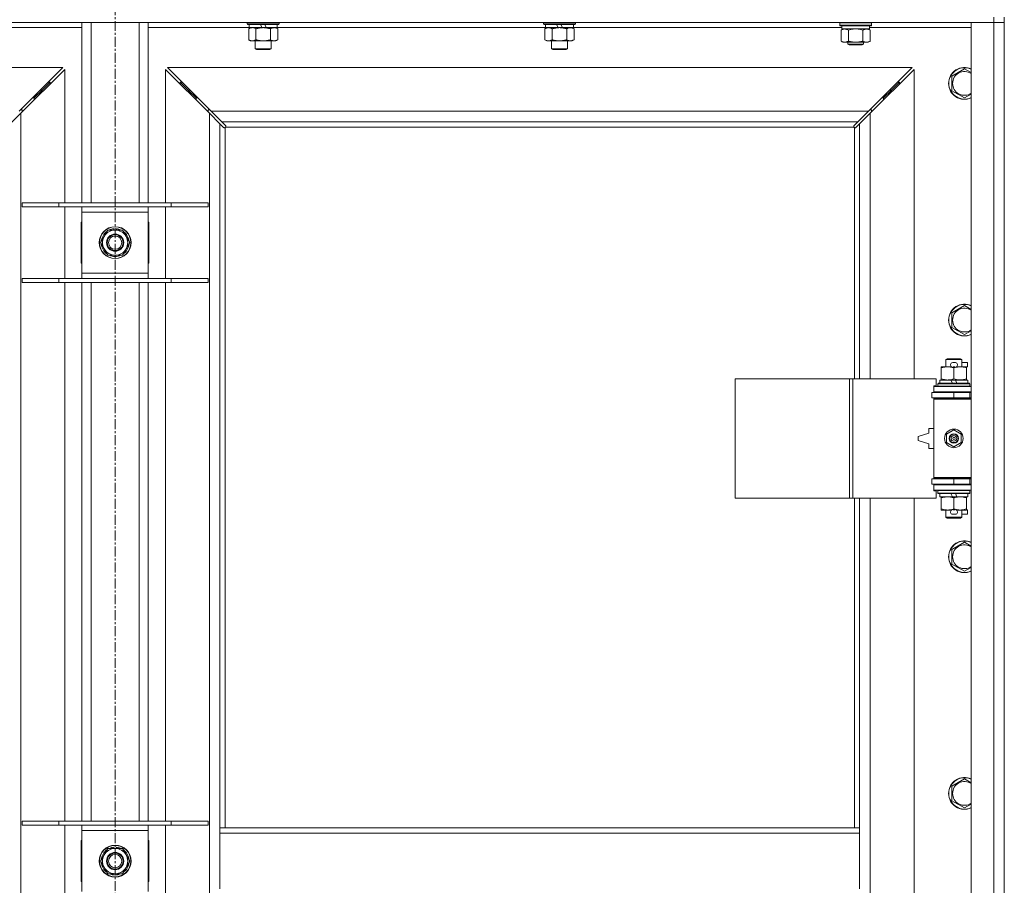
# Model space of a CAD drawing. Units: millimetres. Extents: x 0 to 24488, y -6 to 16800.
# Drawn here: x 5227 to 5969, y 13731 to 14383 of the extents above; entities that cross this region are included whole.
import ezdxf

# ---------------------------------------------------------------- set-up
doc = ezdxf.new("R2010")
doc.units = ezdxf.units.MM
doc.linetypes.add('K5LT_AXLED', pattern=[12, 7.5, -1.5, 1.5, -1.5])
doc.linetypes.add('K5LT_THIN', pattern=[0])
for name, color, linetype, true_color in [('OSI', 2, 'Continuous', 0xffff00), ('R', 1, 'Continuous', 0xff0000), ('WELDING', 7, 'Continuous', 0xffffff)]:
    doc.layers.add(name, color=color, linetype=linetype, true_color=true_color)

msp = doc.modelspace()

# ---------------------------------------------------------------- linework, layer by layer
at = {"layer": 'OSI', "color": 30, "linetype": 'K5LT_AXLED', "lineweight": 18, "true_color": 0xff8000}
msp.add_line((5298.83, 14982.48), (5298.83, 10489.48), dxfattribs=at)
at = {"layer": 'R', "color": 7, "linetype": 'K5LT_THIN', "lineweight": 18}
for p, q in [((5960.83, 14381.48), (4636.83, 14381.48)), ((5273.83, 14245.48), (5273.83, 14381.48)), ((5280.83, 14245.48), (5280.83, 14381.48)), ((5316.83, 14245.48), (5316.83, 14381.48)), ((5323.83, 14245.48), (5323.83, 14381.48)), ((5398.43, 14381.48), (5398.43, 14380.28)), ((5422.43, 14380.28), (5398.43, 14380.28)), ((5398.43, 14380.28), (5398.6, 14379.98)), ((5422.25, 14379.98), (5398.6, 14379.98)), ((5399.93, 14379.98), (5399.93, 14377.48)), ((5409.41, 14377.48), (5408.25, 14379.98)), ((5412.72, 14377.48), (5411.56, 14379.98)), ((5420.93, 14379.98), (5420.93, 14377.48)), ((5422.43, 14380.28), (5422.25, 14379.98)), ((5422.43, 14381.48), (5422.43, 14380.28)), ((5621.63, 14381.48), (5621.63, 14380.28)), ((5645.63, 14380.28), (5621.63, 14380.28)), ((5621.63, 14380.28), (5621.8, 14379.98)), ((5645.45, 14379.98), (5621.8, 14379.98)), ((5623.13, 14379.98), (5623.13, 14377.48)), ((5632.61, 14377.48), (5631.45, 14379.98)), ((5635.92, 14377.48), (5634.76, 14379.98)), ((5644.13, 14379.98), (5644.13, 14377.48)), ((5645.63, 14380.28), (5645.45, 14379.98)), ((5645.63, 14381.48), (5645.63, 14380.28)), ((5844.83, 14381.18), (5845, 14381.48)), ((5844.83, 14379.28), (5844.83, 14381.18)), ((5844.83, 14381.18), (5856.83, 14381.18)), ((5844.83, 14379.28), (5845, 14378.98)), ((5844.83, 14379.28), (5856.83, 14379.28)), ((5845, 14378.98), (5856.83, 14378.98)), ((5846.33, 14376.48), (5846.33, 14378.98)), ((5856.83, 14381.18), (5868.83, 14381.18)), ((5856.83, 14379.28), (5868.83, 14379.28)), ((5856.83, 14378.98), (5868.65, 14378.98)), ((5867.33, 14376.48), (5867.33, 14378.98)), ((5868.83, 14381.18), (5868.65, 14381.48)), ((5868.83, 14379.28), (5868.65, 14378.98)), ((5868.83, 14379.28), (5868.83, 14381.18)), ((5943.83, 14381.48), (5960.83, 14381.48)), ((5943.83, 13117.48), (5943.83, 14381.48)), ((5960.83, 14385.48), (5960.83, 14381.48)), ((5968.83, 14381.48), (5960.83, 14381.48)), ((5960.83, 13117.48), (5960.83, 14381.48)), ((5960.83, 14381.48), (5968.83, 14381.48)), ((5968.83, 14385.48), (5968.83, 14381.48)), ((5968.83, 14381.48), (5968.83, 13117.48)), ((5273.83, 14377.48), (5197.73, 14377.48)), ((5399.93, 14377.48), (5323.83, 14377.48)), ((5399.46, 14376.64), (5400.93, 14377.48)), ((5399.46, 14376.64), (5399.46, 14368.33)), ((5409.41, 14377.48), (5399.93, 14377.48)), ((5404.94, 14376.64), (5404.94, 14368.33)), ((5409.41, 14377.48), (5410.43, 14377.48)), ((5410.43, 14377.48), (5412.72, 14377.48)), ((5420.93, 14377.48), (5412.72, 14377.48)), ((5415.91, 14376.64), (5415.91, 14368.33)), ((5421.4, 14376.64), (5419.93, 14377.48)), ((5623.13, 14377.48), (5420.93, 14377.48)), ((5421.4, 14376.64), (5421.4, 14368.33)), ((5622.66, 14376.64), (5624.13, 14377.48)), ((5622.66, 14376.64), (5622.66, 14368.33)), ((5632.61, 14377.48), (5623.13, 14377.48)), ((5628.14, 14376.64), (5628.14, 14368.33)), ((5632.61, 14377.48), (5633.63, 14377.48)), ((5633.63, 14377.48), (5635.92, 14377.48)), ((5644.13, 14377.48), (5635.92, 14377.48)), ((5639.11, 14376.64), (5639.11, 14368.33)), ((5644.6, 14376.64), (5643.13, 14377.48)), ((5846.33, 14377.48), (5644.13, 14377.48)), ((5644.6, 14376.64), (5644.6, 14368.33)), ((5845.86, 14375.64), (5847.33, 14376.48)), ((5845.86, 14367.33), (5845.86, 14375.64)), ((5846.33, 14376.48), (5867.33, 14376.48)), ((5851.34, 14367.33), (5851.34, 14375.64)), ((5862.31, 14367.33), (5862.31, 14375.64)), ((5867.8, 14375.64), (5866.33, 14376.48)), ((5943.83, 14377.48), (5867.33, 14377.48)), ((5867.8, 14367.33), (5867.8, 14375.64)), ((5399.46, 14368.33), (5400.93, 14367.48)), ((5410.43, 14367.48), (5400.93, 14367.48)), ((5404.43, 14367.48), (5404.43, 14361.56)), ((5419.93, 14367.48), (5410.43, 14367.48)), ((5416.43, 14367.48), (5416.43, 14361.56)), ((5421.4, 14368.33), (5419.93, 14367.48)), ((5622.66, 14368.33), (5624.13, 14367.48)), ((5633.63, 14367.48), (5624.13, 14367.48)), ((5627.63, 14367.48), (5627.63, 14361.56)), ((5643.13, 14367.48), (5633.63, 14367.48)), ((5639.63, 14367.48), (5639.63, 14361.56)), ((5644.6, 14368.33), (5643.13, 14367.48)), ((5845.86, 14367.33), (5847.33, 14366.48)), ((5848.6, 14366.48), (5847.33, 14366.48)), ((5856.83, 14366.48), (5848.6, 14366.48)), ((5850.83, 14366.48), (5850.83, 14365.06)), ((5862.83, 14365.06), (5850.83, 14365.06)), ((5850.83, 14365.06), (5851.83, 14364.48)), ((5861.83, 14364.48), (5851.83, 14364.48)), ((5865.05, 14366.48), (5856.83, 14366.48)), ((5862.83, 14365.06), (5861.83, 14364.48)), ((5862.83, 14366.48), (5862.83, 14365.06)), ((5866.33, 14366.48), (5865.05, 14366.48)), ((5867.8, 14367.33), (5866.33, 14366.48)), ((5416.43, 14361.56), (5404.43, 14361.56)), ((5404.43, 14361.56), (5405.43, 14360.98)), ((5415.43, 14360.98), (5405.43, 14360.98)), ((5416.43, 14361.56), (5415.43, 14360.98)), ((5639.63, 14361.56), (5627.63, 14361.56)), ((5627.63, 14361.56), (5628.63, 14360.98)), ((5638.63, 14360.98), (5628.63, 14360.98)), ((5639.63, 14361.56), (5638.63, 14360.98)), ((5259.41, 14347.48), (4698.24, 14347.48)), ((5226.41, 14314.48), (5259.41, 14347.48)), ((5260.83, 14346.07), (5227.83, 14313.07)), ((5260.83, 14245.48), (5260.83, 14346.07)), ((5369.83, 14313.07), (5336.83, 14346.07)), ((5336.83, 14346.07), (5336.83, 14245.48)), ((5899.41, 14347.48), (5338.24, 14347.48)), ((5338.24, 14347.48), (5371.24, 14314.48)), ((5866.41, 14314.48), (5899.41, 14347.48)), ((5900.83, 14346.07), (5867.83, 14313.07)), ((5900.83, 14112.98), (5900.83, 14346.07)), ((5929.33, 14340.97), (5938.83, 14346.45)), ((5243.83, 14330.48), (5249.83, 14336.48)), ((5243.83, 14330.48), (5249.83, 14336.48)), ((5249.83, 14336.48), (5248.41, 14336.48)), ((5249.83, 14335.07), (5249.83, 14336.48)), ((5353.83, 14330.48), (5347.83, 14336.48)), ((5353.83, 14330.48), (5347.83, 14336.48)), ((5347.83, 14335.07), (5347.83, 14336.48)), ((5347.83, 14336.48), (5349.24, 14336.48)), ((5883.83, 14330.48), (5889.83, 14336.48)), ((5883.83, 14330.48), (5889.83, 14336.48)), ((5888.41, 14336.48), (5889.83, 14336.48)), ((5889.83, 14336.48), (5889.83, 14335.07)), ((5929.33, 14335.48), (5929.33, 14340.97)), ((5929.33, 14330), (5929.33, 14335.48)), ((5237.83, 14324.48), (5243.83, 14330.48)), ((5237.83, 14324.48), (5243.83, 14330.48)), ((5243.83, 14330.48), (5242.41, 14330.48)), ((5243.83, 14329.07), (5243.83, 14330.48)), ((5359.83, 14324.48), (5353.83, 14330.48)), ((5359.83, 14324.48), (5353.83, 14330.48)), ((5353.83, 14329.07), (5353.83, 14330.48)), ((5353.83, 14330.48), (5355.24, 14330.48)), ((5877.83, 14324.48), (5883.83, 14330.48)), ((5877.83, 14324.48), (5883.83, 14330.48)), ((5882.41, 14330.48), (5883.83, 14330.48)), ((5883.83, 14330.48), (5883.83, 14329.07)), ((5938.83, 14324.51), (5929.33, 14330)), ((5237.83, 14324.48), (5236.41, 14324.48)), ((5237.83, 14323.07), (5237.83, 14324.48)), ((5359.83, 14323.07), (5359.83, 14324.48)), ((5359.83, 14324.48), (5361.24, 14324.48)), ((5876.41, 14324.48), (5877.83, 14324.48)), ((5877.83, 14324.48), (5877.83, 14323.07)), ((5227.83, 14313.07), (5219.83, 14305.07)), ((5228.83, 14315.48), (5227.41, 14315.48)), ((5227.83, 14313.07), (5227.83, 13185.9)), ((5228.83, 14314.07), (5228.83, 14315.48)), ((5370.24, 14315.48), (5368.83, 14315.48)), ((5368.83, 14315.48), (5368.83, 14314.07)), ((5369.83, 13185.9), (5369.83, 14313.07)), ((5377.83, 14305.07), (5369.83, 14313.07)), ((5371.24, 14314.48), (5866.41, 14314.48)), ((5371.24, 14314.48), (5379.24, 14306.48)), ((5858.41, 14306.48), (5866.41, 14314.48)), ((5867.83, 14313.07), (5859.83, 14305.07)), ((5868.83, 14315.48), (5867.41, 14315.48)), ((5867.83, 14313.07), (5867.83, 14112.98)), ((5868.83, 14314.07), (5868.83, 14315.48)), ((5380.58, 14302.32), (5377.83, 14305.07)), ((5377.83, 14305.07), (5377.83, 13774.48)), ((5858.41, 14306.48), (5379.24, 14306.48)), ((5379.24, 14306.48), (5381.99, 14303.73)), ((5855.66, 14303.73), (5858.41, 14306.48)), ((5859.83, 14305.07), (5857.07, 14302.32)), ((5859.83, 14112.98), (5859.83, 14305.07)), ((5381.01, 14302.08), (5381.24, 14302.08)), ((5381.12, 14302.07), (5381.12, 14302.07)), ((5381.83, 14302.23), (5381.83, 13774.48)), ((5855.57, 14302.48), (5382.08, 14302.48)), ((5382.23, 14303.3), (5382.23, 14303.07)), ((5855.42, 14303.19), (5855.42, 14303.19)), ((5855.43, 14303.3), (5855.43, 14303.07)), ((5855.83, 14112.98), (5855.83, 14302.23)), ((5856.64, 14302.08), (5856.41, 14302.08)), ((5228.83, 14245.48), (5256.52, 14245.48)), ((5228.83, 14242.48), (5228.83, 14245.48)), ((5256.52, 14245.48), (5341.14, 14245.48)), ((5256.52, 14242.48), (5256.52, 14245.48)), ((5341.14, 14245.48), (5368.83, 14245.48)), ((5341.14, 14242.48), (5341.14, 14245.48)), ((5368.83, 14242.48), (5368.83, 14245.48)), ((5228.83, 14242.48), (5256.52, 14242.48)), ((5256.52, 14242.48), (5341.14, 14242.48)), ((5260.83, 14188.48), (5260.83, 14242.48)), ((5273.83, 14238.48), (5273.83, 14242.48)), ((5273.83, 14192.48), (5273.83, 14238.48)), ((5323.83, 14238.48), (5273.83, 14238.48)), ((5323.83, 14242.48), (5323.83, 14238.48)), ((5323.83, 14238.48), (5323.83, 14192.48)), ((5336.83, 14242.48), (5336.83, 14188.48)), ((5341.14, 14242.48), (5368.83, 14242.48)), ((5273.33, 14230.98), (5273.33, 14199.98)), ((5273.83, 14230.98), (5273.33, 14230.98)), ((5324.33, 14230.98), (5323.83, 14230.98)), ((5324.33, 14199.98), (5324.33, 14230.98)), ((5290.6, 14220.23), (5293.34, 14224.98)), ((5293.34, 14224.98), (5304.31, 14224.98)), ((5297.81, 14225.94), (5297.81, 14224.98)), ((5299.96, 14224.98), (5299.96, 14225.92)), ((5301.12, 14224.98), (5301.12, 14225.73)), ((5304.31, 14224.98), (5309.8, 14215.48)), ((5287.86, 14215.48), (5290.6, 14220.23)), ((5293.34, 14205.98), (5287.86, 14215.48)), ((5309.8, 14215.48), (5307.05, 14210.73)), ((5307.05, 14210.73), (5304.31, 14205.98)), ((5304.31, 14205.98), (5293.34, 14205.98)), ((5273.33, 14199.98), (5273.83, 14199.98)), ((5323.83, 14199.98), (5324.33, 14199.98)), ((5228.83, 14188.48), (5256.52, 14188.48)), ((5228.83, 14185.48), (5228.83, 14188.48)), ((5228.83, 14185.48), (5256.52, 14185.48)), ((5256.52, 14188.48), (5341.14, 14188.48)), ((5256.52, 14185.48), (5256.52, 14188.48)), ((5256.52, 14185.48), (5341.14, 14185.48)), ((5260.83, 13779.48), (5260.83, 14185.48)), ((5273.83, 14188.48), (5273.83, 14192.48)), ((5273.83, 14192.48), (5323.83, 14192.48)), ((5273.83, 13779.48), (5273.83, 14185.48)), ((5280.83, 13779.48), (5280.83, 14185.48)), ((5316.83, 13779.48), (5316.83, 14185.48)), ((5323.83, 14192.48), (5323.83, 14188.48)), ((5323.83, 13779.48), (5323.83, 14185.48)), ((5336.83, 14185.48), (5336.83, 13779.48)), ((5341.14, 14188.48), (5368.83, 14188.48)), ((5341.14, 14185.48), (5341.14, 14188.48)), ((5341.14, 14185.48), (5368.83, 14185.48)), ((5368.83, 14185.48), (5368.83, 14188.48)), ((5929.33, 14162.64), (5938.83, 14168.12)), ((5929.33, 14157.15), (5929.33, 14162.64)), ((5929.33, 14151.67), (5929.33, 14157.15)), ((5938.83, 14146.18), (5929.33, 14151.67)), ((5924.83, 14127.41), (5925.83, 14127.98)), ((5936.83, 14127.41), (5924.83, 14127.41)), ((5924.83, 14127.41), (5924.83, 14121.98)), ((5935.83, 14127.98), (5925.83, 14127.98)), ((5936.83, 14127.41), (5935.83, 14127.98)), ((5936.83, 14127.41), (5936.83, 14121.98)), ((5921.33, 14121.14), (5921.33, 14121.98)), ((5921.33, 14121.98), (5926.08, 14121.98)), ((5921.33, 14121.14), (5921.33, 14112.83)), ((5926.08, 14121.98), (5929.37, 14121.98)), ((5929.93, 14125.08), (5931.93, 14125.08)), ((5929.96, 14121.88), (5931.92, 14121.88)), ((5930.83, 14121.14), (5930.83, 14112.83)), ((5932.48, 14121.98), (5935.58, 14121.98)), ((5935.58, 14121.98), (5940.33, 14121.98)), ((5936.83, 14125.08), (5941.03, 14125.08)), ((5940.33, 14121.98), (5940.33, 14121.14)), ((5940.33, 14121.88), (5941.03, 14121.88)), ((5940.33, 14121.14), (5940.33, 14112.83)), ((5941.03, 14125.08), (5941.03, 14121.88)), ((5765.91, 14022.98), (5765.91, 14112.98)), ((5765.91, 14112.98), (5852.27, 14112.98)), ((5852.27, 14022.98), (5852.27, 14112.98)), ((5852.27, 14112.98), (5854.66, 14112.98)), ((5854.66, 14112.98), (5917.53, 14112.98)), ((5854.66, 14022.98), (5854.66, 14112.98)), ((5917.53, 14107.48), (5917.53, 14112.98)), ((5920.33, 14111.98), (5920.33, 14109.48)), ((5928.65, 14111.98), (5920.33, 14111.98)), ((5921.33, 14111.98), (5921.33, 14112.83)), ((5931.96, 14111.98), (5928.65, 14111.98)), ((5929.81, 14109.48), (5928.65, 14111.98)), ((5933.12, 14109.48), (5931.96, 14111.98)), ((5941.33, 14111.98), (5931.96, 14111.98)), ((5940.33, 14112.83), (5940.33, 14111.98)), ((5941.33, 14111.98), (5941.33, 14109.48)), ((5915.83, 14107.48), (5917.53, 14107.48)), ((5915.83, 14106.98), (5915.83, 14107.48)), ((5915.83, 14106.98), (5943.83, 14106.98)), ((5915.83, 14102.98), (5915.83, 14106.98)), ((5918.83, 14109.18), (5919, 14109.48)), ((5918.83, 14109.18), (5918.83, 14107.28)), ((5942.83, 14109.18), (5918.83, 14109.18)), ((5942.83, 14107.28), (5918.83, 14107.28)), ((5918.83, 14107.28), (5919, 14106.98)), ((5942.65, 14109.48), (5919, 14109.48)), ((5942.83, 14109.18), (5942.65, 14109.48)), ((5942.83, 14107.28), (5942.65, 14106.98)), ((5942.83, 14109.18), (5942.83, 14107.28)), ((5914.33, 14102.48), (5930.83, 14102.48)), ((5914.33, 14098.48), (5914.33, 14102.48)), ((5914.33, 14098.48), (5930.83, 14098.48)), ((5915.83, 14102.98), (5943.83, 14102.98)), ((5915.83, 14102.48), (5915.83, 14102.98)), ((5915.83, 14097.48), (5915.83, 14098.48)), ((5915.83, 14097.48), (5916.33, 14097.98)), ((5915.83, 14097.48), (5915.83, 14038.48)), ((5943.83, 14097.48), (5915.83, 14097.48)), ((5943.83, 14097.98), (5916.33, 14097.98)), ((5924.83, 14102.98), (5924.83, 14102.48)), ((5924.83, 14098.48), (5924.83, 14097.98)), ((5930.83, 14098.48), (5930.83, 14102.48)), ((5930.83, 14102.48), (5942.83, 14102.48)), ((5930.83, 14098.48), (5942.83, 14098.48)), ((5936.83, 14102.98), (5936.83, 14102.48)), ((5936.83, 14098.48), (5936.83, 14097.98)), ((5942.83, 14098.48), (5942.83, 14102.48)), ((5942.83, 14102.48), (5943.83, 14102.48)), ((5942.83, 14098.48), (5943.83, 14098.48)), ((5911.83, 14075.48), (5911.83, 14071.98)), ((5915.83, 14075.48), (5911.83, 14075.48)), ((5925.33, 14071.16), (5930.83, 14074.34)), ((5930.83, 14074.34), (5936.33, 14071.16)), ((5911.83, 14071.98), (5903.83, 14069.48)), ((5903.83, 14069.48), (5903.83, 14066.48)), ((5925.33, 14064.81), (5925.33, 14071.16)), ((5936.33, 14071.16), (5936.33, 14064.81)), ((5903.83, 14066.48), (5911.83, 14063.98)), ((5911.83, 14063.98), (5911.83, 14060.48)), ((5911.83, 14060.48), (5915.83, 14060.48)), ((5930.83, 14061.63), (5925.33, 14064.81)), ((5936.33, 14064.81), (5930.83, 14061.63)), ((5930.83, 14037.48), (5914.33, 14037.48)), ((5914.33, 14037.48), (5914.33, 14033.48)), ((5943.83, 14038.48), (5915.83, 14038.48)), ((5915.83, 14038.48), (5916.33, 14037.98)), ((5915.83, 14037.48), (5915.83, 14038.48)), ((5943.83, 14037.98), (5916.33, 14037.98)), ((5924.83, 14037.98), (5924.83, 14037.48)), ((5942.83, 14037.48), (5930.83, 14037.48)), ((5930.83, 14037.48), (5930.83, 14033.48)), ((5936.83, 14037.98), (5936.83, 14037.48)), ((5943.83, 14037.48), (5942.83, 14037.48)), ((5942.83, 14037.48), (5942.83, 14033.48)), ((5930.83, 14033.48), (5914.33, 14033.48)), ((5915.83, 14032.98), (5915.83, 14033.48)), ((5915.83, 14032.98), (5915.83, 14028.98)), ((5943.83, 14032.98), (5915.83, 14032.98)), ((5924.83, 14033.48), (5924.83, 14032.98)), ((5942.83, 14033.48), (5930.83, 14033.48)), ((5936.83, 14033.48), (5936.83, 14032.98)), ((5943.83, 14033.48), (5942.83, 14033.48)), ((5765.91, 14022.98), (5852.27, 14022.98)), ((5852.27, 14022.98), (5854.66, 14022.98)), ((5854.66, 14022.98), (5917.53, 14022.98)), ((5855.83, 13774.48), (5855.83, 14022.98)), ((5859.83, 13774.48), (5859.83, 14022.98)), ((5867.83, 14022.98), (5867.83, 13475.98)), ((5900.83, 13475.98), (5900.83, 14022.98)), ((5943.83, 14028.98), (5915.83, 14028.98)), ((5915.83, 14028.48), (5915.83, 14028.98)), ((5917.53, 14028.48), (5915.83, 14028.48)), ((5917.53, 14022.98), (5917.53, 14028.48)), ((5918.83, 14028.68), (5919, 14028.98)), ((5918.83, 14028.68), (5918.83, 14026.78)), ((5942.83, 14028.68), (5918.83, 14028.68)), ((5942.83, 14026.78), (5918.83, 14026.78)), ((5918.83, 14026.78), (5919, 14026.48)), ((5942.65, 14026.48), (5919, 14026.48)), ((5920.33, 14026.48), (5920.33, 14023.98)), ((5929.81, 14023.98), (5920.33, 14023.98)), ((5921.33, 14023.14), (5921.33, 14023.98)), ((5921.33, 14023.14), (5921.33, 14014.83)), ((5929.81, 14023.98), (5928.65, 14026.48)), ((5929.81, 14023.98), (5933.12, 14023.98)), ((5930.83, 14023.14), (5930.83, 14014.83)), ((5933.12, 14023.98), (5931.96, 14026.48)), ((5941.33, 14023.98), (5933.12, 14023.98)), ((5940.33, 14023.98), (5940.33, 14023.14)), ((5940.33, 14023.14), (5940.33, 14014.83)), ((5941.33, 14026.48), (5941.33, 14023.98)), ((5942.83, 14028.68), (5942.65, 14028.98)), ((5942.83, 14026.78), (5942.65, 14026.48)), ((5942.83, 14028.68), (5942.83, 14026.78)), ((5921.33, 14013.98), (5921.33, 14014.83)), ((5940.33, 14014.83), (5940.33, 14013.98)), ((5926.08, 14013.98), (5921.33, 14013.98)), ((5924.83, 14013.98), (5924.83, 14008.56)), ((5936.83, 14008.56), (5924.83, 14008.56)), ((5924.83, 14008.56), (5925.83, 14007.98)), ((5935.83, 14007.98), (5925.83, 14007.98)), ((5929.37, 14013.98), (5926.08, 14013.98)), ((5929.93, 14010.88), (5931.93, 14010.88)), ((5929.96, 14014.08), (5931.92, 14014.08)), ((5940.33, 14013.98), (5932.48, 14013.98)), ((5936.83, 14008.56), (5935.83, 14007.98)), ((5936.83, 14013.98), (5936.83, 14008.56)), ((5936.83, 14010.88), (5941.03, 14010.88)), ((5940.33, 14014.08), (5941.03, 14014.08)), ((5941.03, 14014.08), (5941.03, 14010.88)), ((5929.33, 13984.3), (5938.83, 13989.79)), ((5929.33, 13978.82), (5929.33, 13984.3)), ((5929.33, 13973.33), (5929.33, 13978.82)), ((5938.83, 13967.85), (5929.33, 13973.33)), ((5929.33, 13805.97), (5938.83, 13811.45)), ((5929.33, 13800.48), (5929.33, 13805.97)), ((5929.33, 13795), (5929.33, 13800.48)), ((5938.83, 13789.51), (5929.33, 13795)), ((5228.83, 13779.48), (5256.52, 13779.48)), ((5228.83, 13776.48), (5228.83, 13779.48)), ((5256.52, 13779.48), (5341.14, 13779.48)), ((5256.52, 13776.48), (5256.52, 13779.48)), ((5341.14, 13779.48), (5368.83, 13779.48)), ((5341.14, 13776.48), (5341.14, 13779.48)), ((5368.83, 13776.48), (5368.83, 13779.48)), ((5228.83, 13776.48), (5256.52, 13776.48)), ((5256.52, 13776.48), (5341.14, 13776.48)), ((5260.83, 13722.48), (5260.83, 13776.48)), ((5273.83, 13772.48), (5273.83, 13776.48)), ((5273.83, 13726.48), (5273.83, 13772.48)), ((5323.83, 13772.48), (5273.83, 13772.48)), ((5323.83, 13776.48), (5323.83, 13772.48)), ((5323.83, 13772.48), (5323.83, 13726.48)), ((5336.83, 13776.48), (5336.83, 13722.48)), ((5341.14, 13776.48), (5368.83, 13776.48)), ((5859.83, 13774.48), (5377.83, 13774.48)), ((5377.83, 13770.48), (5377.83, 13774.48)), ((5377.83, 13728.48), (5377.83, 13770.48)), ((5859.83, 13770.48), (5377.83, 13770.48)), ((5859.83, 13770.48), (5859.83, 13774.48)), ((5859.83, 13728.48), (5859.83, 13770.48)), ((5273.33, 13764.98), (5273.33, 13733.98)), ((5273.83, 13764.98), (5273.33, 13764.98)), ((5324.33, 13764.98), (5323.83, 13764.98)), ((5324.33, 13733.98), (5324.33, 13764.98)), ((5290.6, 13754.23), (5293.34, 13758.98)), ((5293.34, 13758.98), (5304.31, 13758.98)), ((5297.81, 13759.94), (5297.81, 13758.98)), ((5299.96, 13758.98), (5299.96, 13759.92)), ((5301.12, 13758.98), (5301.12, 13759.73)), ((5304.31, 13758.98), (5309.8, 13749.48)), ((5273.33, 13750.48), (5273.83, 13750.48)), ((5273.83, 13748.48), (5273.33, 13748.48)), ((5287.86, 13749.48), (5290.6, 13754.23)), ((5293.34, 13739.98), (5287.86, 13749.48)), ((5309.8, 13749.48), (5307.05, 13744.73)), ((5323.83, 13750.48), (5324.33, 13750.48)), ((5324.33, 13748.48), (5323.83, 13748.48)), ((5307.05, 13744.73), (5304.31, 13739.98)), ((5273.33, 13733.98), (5273.83, 13733.98)), ((5304.31, 13739.98), (5293.34, 13739.98)), ((5323.83, 13733.98), (5324.33, 13733.98))]:
    msp.add_line(p, q, dxfattribs=at)
for centre, radius in [((5298.83, 14215.48), 12), ((5298.83, 14215.48), 11.83), ((5298.83, 14215.48), 6.5), ((5298.83, 14215.48), 6), ((5298.83, 14215.48), 5), ((5930.83, 14067.98), 7), ((5930.83, 14067.98), 3.49), ((5930.83, 14067.98), 3.49), ((5930.83, 14067.98), 3.25), ((5930.83, 14067.98), 3.19), ((5930.83, 14067.98), 3.19), ((5930.83, 14067.98), 2.1), ((5930.83, 14067.98), 0.9), ((5298.83, 13749.48), 12), ((5298.83, 13749.48), 11.83), ((5298.83, 13749.48), 6.5), ((5298.83, 13749.48), 6), ((5298.83, 13749.48), 5)]:
    msp.add_circle(centre, radius, dxfattribs=at)
for centre, radius, start, end in [((5938.83, 14335.48), 12, 65.37568, 180), ((5938.83, 14335.48), 11.83, 64.99048, 180), ((5938.83, 14335.48), 8.97, 56.1336, 180), ((5938.83, 14335.48), 12, 180, 294.62432), ((5938.83, 14335.48), 11.83, 180, 295.00952), ((5938.83, 14335.48), 8.97, 180, 303.8664), ((5381.26, 14303.05), 1, 304.4499, 325.5501), ((5856.39, 14303.05), 1, 214.4499, 235.5501), ((5298.83, 14215.48), 10.5, 124.79123, 175.20877), ((5298.83, 14215.48), 9.5, 330, 150), ((5298.83, 14215.48), 10.5, 95.53239, 115.20877), ((5298.83, 14215.48), 10.5, 77.35895, 83.81052), ((5298.83, 14215.48), 10.5, 64.79123, 77.35895), ((5298.83, 14215.48), 10.5, 4.79123, 55.20877), ((5298.83, 14215.48), 9.5, 150, 330), ((5298.83, 14215.48), 10.5, 184.79123, 235.20877), ((5298.83, 14215.48), 10.5, 304.79123, 355.20877), ((5298.83, 14215.48), 10.5, 244.79123, 295.20877), ((5938.83, 14157.15), 12, 65.37568, 180), ((5938.83, 14157.15), 11.83, 64.99048, 180), ((5938.83, 14157.15), 8.97, 56.1336, 180), ((5938.83, 14157.15), 12, 180, 294.62432), ((5938.83, 14157.15), 11.83, 180, 295.00952), ((5938.83, 14157.15), 8.97, 180, 303.8664), ((5929.93, 14123.48), 1.6, 90, 249.63587), ((5931.93, 14123.48), 1.6, 290.36413, 90), ((5942.83, 14094.48), 4, 90, 118.95502), ((5942.83, 14041.48), 4, 241.04498, 270), ((5929.93, 14012.48), 1.6, 110.36413, 270), ((5931.93, 14012.48), 1.6, 270, 69.63587), ((5938.83, 13978.82), 12, 65.37568, 180), ((5938.83, 13978.82), 11.83, 64.99048, 180), ((5938.83, 13978.82), 8.97, 56.1336, 180), ((5938.83, 13978.82), 12, 180, 294.62432), ((5938.83, 13978.82), 11.83, 180, 295.00952), ((5938.83, 13978.82), 8.97, 180, 303.8664), ((5938.83, 13800.48), 12, 65.37568, 180), ((5938.83, 13800.48), 11.83, 64.99048, 180), ((5938.83, 13800.48), 8.97, 56.1336, 180), ((5938.83, 13800.48), 12, 180, 294.62432), ((5938.83, 13800.48), 11.83, 180, 295.00952), ((5938.83, 13800.48), 8.97, 180, 303.8664), ((5298.83, 13749.48), 10.5, 124.79123, 175.20877), ((5298.83, 13749.48), 9.5, 330, 150), ((5298.83, 13749.48), 10.5, 95.53239, 115.20877), ((5298.83, 13749.48), 10.5, 77.35895, 83.81052), ((5298.83, 13749.48), 10.5, 64.79123, 77.35895), ((5298.83, 13749.48), 10.5, 4.79123, 55.20877), ((5298.83, 13749.48), 10.5, 184.79123, 235.20877), ((5298.83, 13749.48), 9.5, 150, 330), ((5298.83, 13749.48), 10.5, 304.79123, 355.20877), ((5298.83, 13749.48), 10.5, 244.79123, 295.20877)]:
    msp.add_arc(centre, radius, start, end, dxfattribs=at)
at = {"layer": 'WELDING', "color": 7, "linetype": 'K5LT_THIN', "lineweight": 18}
for p, q in [((5403.12, 14377.38), (5402.2, 14377.48)), ((5404.04, 14377.09), (5403.12, 14377.38)), ((5404.94, 14376.64), (5404.04, 14377.09)), ((5853.14, 14376.09), (5851.34, 14375.64)), ((5854.97, 14376.38), (5853.14, 14376.09)), ((5856.83, 14376.48), (5854.97, 14376.38)), ((5858.68, 14376.38), (5856.83, 14376.48)), ((5860.51, 14376.09), (5858.68, 14376.38)), ((5862.31, 14375.64), (5860.51, 14376.09)), ((5938.83, 14346.45), (5943.83, 14343.57)), ((5943.83, 14327.4), (5938.83, 14324.51)), ((5380.75, 14302.18), (5380.58, 14302.32)), ((5380.93, 14302.1), (5380.75, 14302.18)), ((5381.12, 14302.07), (5380.93, 14302.1)), ((5381.24, 14302.08), (5381.12, 14302.07)), ((5381.29, 14302.07), (5381.48, 14302.1)), ((5381.42, 14302.05), (5381.56, 14302.07)), ((5381.48, 14302.1), (5381.66, 14302.16)), ((5381.56, 14302.07), (5381.7, 14302.13)), ((5381.66, 14302.16), (5381.83, 14302.23)), ((5381.7, 14302.13), (5381.83, 14302.23)), ((5381.99, 14303.73), (5382.13, 14303.56)), ((5382.08, 14302.48), (5382.15, 14302.65)), ((5382.08, 14302.48), (5382.18, 14302.61)), ((5382.13, 14303.56), (5382.21, 14303.38)), ((5382.15, 14302.65), (5382.21, 14302.83)), ((5382.18, 14302.61), (5382.24, 14302.75)), ((5382.21, 14303.38), (5382.24, 14303.19)), ((5382.21, 14302.83), (5382.24, 14303.02)), ((5382.24, 14302.75), (5382.26, 14302.89)), ((5855.39, 14302.89), (5855.41, 14302.75)), ((5855.41, 14303.02), (5855.44, 14302.83)), ((5855.41, 14302.75), (5855.47, 14302.61)), ((5855.42, 14303.19), (5855.44, 14303.38)), ((5855.43, 14303.07), (5855.42, 14303.19)), ((5855.44, 14303.38), (5855.53, 14303.56)), ((5855.44, 14302.83), (5855.5, 14302.65)), ((5855.47, 14302.61), (5855.57, 14302.48)), ((5855.5, 14302.65), (5855.57, 14302.48)), ((5855.53, 14303.56), (5855.66, 14303.73)), ((5855.83, 14302.23), (5855.95, 14302.13)), ((5855.83, 14302.23), (5855.99, 14302.16)), ((5855.95, 14302.13), (5856.09, 14302.07)), ((5855.99, 14302.16), (5856.17, 14302.1)), ((5856.09, 14302.07), (5856.23, 14302.05)), ((5856.17, 14302.1), (5856.36, 14302.07)), ((5856.72, 14302.1), (5856.53, 14302.07)), ((5856.9, 14302.18), (5856.72, 14302.1)), ((5857.07, 14302.32), (5856.9, 14302.18)), ((5938.83, 14168.12), (5943.83, 14165.23)), ((5943.83, 14149.07), (5938.83, 14146.18)), ((5938.83, 13989.79), (5943.83, 13986.9)), ((5943.83, 13970.73), (5938.83, 13967.85)), ((5938.83, 13811.45), (5943.83, 13808.57)), ((5943.83, 13792.4), (5938.83, 13789.51))]:
    msp.add_line(p, q, dxfattribs=at)
for centre, radius, start, end in [((5381.42, 14302.56), 0.513, 248.91014, 269.96266), ((5381.54, 14303.19), 0.697, 350.50301, 0), ((5381.75, 14302.89), 0.513, 0.05465, 21.07262), ((5855.9, 14302.89), 0.513, 158.91014, 179.96266), ((5856.23, 14302.56), 0.513, 270.05465, 291.07262), ((5856.53, 14302.77), 0.697, 260.50301, 269.99998)]:
    msp.add_arc(centre, radius, start, end, dxfattribs=at)
for points, knots in [([(5402.2, 14377.48), (5402.07, 14377.48), (5401.83, 14377.47), (5401.45, 14377.42), (5401.09, 14377.34), (5400.63, 14377.2), (5400.08, 14376.98), (5399.66, 14376.75), (5399.46, 14376.64)], [0, 0, 0, 0, 1.192024, 2.404251, 3.60809, 4.765234, 6.955738, 9, 9, 9, 9]), ([(5410.43, 14377.48), (5410.37, 14377.48), (5410.25, 14377.48), (5410.07, 14377.48), (5409.89, 14377.48), (5409.72, 14377.47), (5409.54, 14377.46), (5409.3, 14377.45), (5408.89, 14377.42), (5408.42, 14377.37), (5407.95, 14377.3), (5407.59, 14377.25), (5407.24, 14377.18), (5406.88, 14377.12), (5406.52, 14377.04), (5406.17, 14376.96), (5405.85, 14376.88), (5405.55, 14376.8), (5405.24, 14376.72), (5405.04, 14376.67), (5404.94, 14376.64)], [0, 0, 0, 0, 0.13683, 0.27366, 0.41049, 0.54732, 0.68415, 0.820981, 1.094641, 1.641961, 1.915621, 2.189281, 2.472595, 2.755908, 3.039221, 3.322535, 3.565256, 3.807977, 4.050698, 4.293419, 4.293419, 4.293419, 4.293419]), ([(5415.91, 14376.64), (5415.81, 14376.67), (5415.54, 14376.74), (5415.2, 14376.83), (5414.88, 14376.91), (5414.56, 14376.99), (5414.2, 14377.07), (5413.85, 14377.14), (5413.6, 14377.19), (5413.37, 14377.23), (5413.1, 14377.27), (5412.67, 14377.34), (5412.2, 14377.39), (5411.7, 14377.44), (5411.35, 14377.46), (5411.06, 14377.47), (5410.85, 14377.48), (5410.64, 14377.48), (5410.5, 14377.48), (5410.43, 14377.48)], [0, 0, 0, 0, 0.253231, 0.633077, 0.823001, 1.012924, 1.39277, 1.683866, 1.829413, 1.974961, 2.22598, 2.476999, 2.979038, 3.307633, 3.636228, 3.800526, 3.964824, 4.129121, 4.293419, 4.293419, 4.293419, 4.293419]), ([(5418.65, 14377.48), (5418.53, 14377.48), (5418.28, 14377.47), (5417.91, 14377.42), (5417.54, 14377.34), (5417.08, 14377.2), (5416.54, 14376.98), (5416.11, 14376.75), (5415.91, 14376.64)], [0, 0, 0, 0, 1.192024, 2.404251, 3.60809, 4.765234, 6.955738, 9, 9, 9, 9]), ([(5421.4, 14376.64), (5421.11, 14376.8), (5420.67, 14377.02), (5420.11, 14377.24), (5419.72, 14377.35), (5419.37, 14377.43), (5419.01, 14377.47), (5418.77, 14377.48), (5418.65, 14377.48)], [0, 0, 0, 0, 2.905563, 4.375924, 5.511195, 6.679161, 7.850161, 9, 9, 9, 9]), ([(5625.4, 14377.48), (5625.27, 14377.48), (5625.03, 14377.47), (5624.65, 14377.42), (5624.29, 14377.34), (5623.83, 14377.2), (5623.28, 14376.98), (5622.86, 14376.75), (5622.66, 14376.64)], [0, 0, 0, 0, 1.192024, 2.404251, 3.60809, 4.765234, 6.955738, 9, 9, 9, 9]), ([(5628.14, 14376.64), (5627.85, 14376.8), (5627.42, 14377.02), (5626.86, 14377.24), (5626.47, 14377.35), (5626.11, 14377.43), (5625.75, 14377.47), (5625.52, 14377.48), (5625.4, 14377.48)], [0, 0, 0, 0, 2.905563, 4.375924, 5.511195, 6.679161, 7.850161, 9, 9, 9, 9]), ([(5633.63, 14377.48), (5633.57, 14377.48), (5633.45, 14377.48), (5633.27, 14377.48), (5633.09, 14377.48), (5632.92, 14377.47), (5632.74, 14377.46), (5632.5, 14377.45), (5632.09, 14377.42), (5631.62, 14377.37), (5631.15, 14377.3), (5630.79, 14377.25), (5630.44, 14377.18), (5630.08, 14377.12), (5629.72, 14377.04), (5629.37, 14376.96), (5629.05, 14376.88), (5628.75, 14376.8), (5628.44, 14376.72), (5628.24, 14376.67), (5628.14, 14376.64)], [0, 0, 0, 0, 0.13683, 0.27366, 0.41049, 0.54732, 0.68415, 0.820981, 1.094641, 1.641961, 1.915621, 2.189281, 2.472595, 2.755908, 3.039221, 3.322535, 3.565256, 3.807977, 4.050698, 4.293419, 4.293419, 4.293419, 4.293419]), ([(5639.11, 14376.64), (5639.01, 14376.67), (5638.74, 14376.74), (5638.4, 14376.83), (5638.08, 14376.91), (5637.76, 14376.99), (5637.4, 14377.07), (5637.05, 14377.14), (5636.8, 14377.19), (5636.57, 14377.23), (5636.3, 14377.27), (5635.87, 14377.34), (5635.4, 14377.39), (5634.9, 14377.44), (5634.55, 14377.46), (5634.26, 14377.47), (5634.05, 14377.48), (5633.84, 14377.48), (5633.7, 14377.48), (5633.63, 14377.48)], [0, 0, 0, 0, 0.253231, 0.633077, 0.823001, 1.012924, 1.39277, 1.683866, 1.829413, 1.974961, 2.22598, 2.476999, 2.979038, 3.307633, 3.636228, 3.800526, 3.964824, 4.129121, 4.293419, 4.293419, 4.293419, 4.293419]), ([(5641.85, 14377.48), (5641.73, 14377.48), (5641.48, 14377.47), (5641.11, 14377.42), (5640.74, 14377.34), (5640.28, 14377.2), (5639.74, 14376.98), (5639.31, 14376.75), (5639.11, 14376.64)], [0, 0, 0, 0, 1.192024, 2.404251, 3.60809, 4.765234, 6.955738, 9, 9, 9, 9]), ([(5644.6, 14376.64), (5644.31, 14376.8), (5643.87, 14377.02), (5643.31, 14377.24), (5642.92, 14377.35), (5642.57, 14377.43), (5642.21, 14377.47), (5641.97, 14377.48), (5641.85, 14377.48)], [0, 0, 0, 0, 2.905563, 4.375924, 5.511195, 6.679161, 7.850161, 9, 9, 9, 9]), ([(5851.34, 14375.64), (5851.02, 14375.82), (5850.55, 14376.06), (5849.97, 14376.26), (5849.63, 14376.36), (5849.33, 14376.42), (5848.98, 14376.47), (5848.63, 14376.49), (5848.27, 14376.48), (5847.97, 14376.44), (5847.63, 14376.38), (5847.18, 14376.26), (5846.58, 14376.02), (5846.11, 14375.78), (5845.86, 14375.64)], [0, 0, 0, 0, 2.72415, 3.912285, 4.716446, 5.530362, 6.353984, 7.500189, 8.40607, 9.211142, 9.998759, 11.128707, 12.847273, 15, 15, 15, 15]), ([(5867.8, 14375.64), (5867.47, 14375.82), (5867, 14376.06), (5866.43, 14376.26), (5866.08, 14376.36), (5865.78, 14376.42), (5865.44, 14376.47), (5865.08, 14376.49), (5864.73, 14376.48), (5864.42, 14376.44), (5864.08, 14376.38), (5863.64, 14376.26), (5863.03, 14376.02), (5862.57, 14375.78), (5862.31, 14375.64)], [0, 0, 0, 0, 2.72415, 3.912285, 4.716446, 5.530362, 6.353984, 7.500189, 8.40607, 9.211142, 9.998759, 11.128707, 12.847273, 15, 15, 15, 15]), ([(5399.46, 14368.33), (5399.78, 14368.15), (5400.25, 14367.91), (5400.82, 14367.7), (5401.17, 14367.61), (5401.47, 14367.55), (5401.81, 14367.5), (5402.17, 14367.48), (5402.52, 14367.49), (5402.83, 14367.53), (5403.17, 14367.59), (5403.61, 14367.71), (5404.22, 14367.95), (5404.69, 14368.19), (5404.94, 14368.33)], [0, 0, 0, 0, 2.72415, 3.912285, 4.716446, 5.530362, 6.353984, 7.500189, 8.40607, 9.211142, 9.998759, 11.128707, 12.847273, 15, 15, 15, 15]), ([(5404.94, 14368.33), (5405, 14368.32), (5405.13, 14368.28), (5405.31, 14368.23), (5405.49, 14368.18), (5405.74, 14368.11), (5406.05, 14368.04), (5406.39, 14367.96), (5406.7, 14367.89), (5406.97, 14367.83), (5407.2, 14367.79), (5407.39, 14367.76), (5407.6, 14367.72), (5407.89, 14367.68), (5408.25, 14367.63), (5408.61, 14367.58), (5409.1, 14367.53), (5409.58, 14367.5), (5410.07, 14367.49), (5410.31, 14367.48), (5410.43, 14367.48)], [0, 0, 0, 0, 0.14736, 0.294719, 0.442079, 0.589439, 0.884158, 1.178877, 1.396237, 1.613598, 1.830958, 1.939638, 2.048318, 2.328827, 2.609337, 2.889846, 3.170356, 3.731374, 4.011884, 4.292393, 4.292393, 4.292393, 4.292393]), ([(5410.43, 14367.48), (5410.61, 14367.48), (5410.97, 14367.49), (5411.52, 14367.52), (5412.08, 14367.56), (5412.57, 14367.62), (5412.92, 14367.67), (5413.16, 14367.71), (5413.33, 14367.73), (5413.5, 14367.76), (5413.67, 14367.8), (5413.85, 14367.83), (5414.04, 14367.87), (5414.26, 14367.91), (5414.57, 14367.98), (5414.89, 14368.06), (5415.21, 14368.14), (5415.44, 14368.2), (5415.67, 14368.27), (5415.83, 14368.31), (5415.91, 14368.33)], [0, 0, 0, 0, 0.426692, 0.853385, 1.280077, 1.70677, 1.976977, 2.112081, 2.247185, 2.382289, 2.517392, 2.652496, 2.7876, 2.975699, 3.163798, 3.539996, 3.728096, 3.916195, 4.104294, 4.292393, 4.292393, 4.292393, 4.292393]), ([(5415.91, 14368.33), (5416.23, 14368.15), (5416.7, 14367.91), (5417.28, 14367.7), (5417.62, 14367.61), (5417.92, 14367.55), (5418.27, 14367.5), (5418.62, 14367.48), (5418.98, 14367.49), (5419.29, 14367.53), (5419.62, 14367.59), (5420.07, 14367.71), (5420.68, 14367.95), (5421.14, 14368.19), (5421.4, 14368.33)], [0, 0, 0, 0, 2.72415, 3.912285, 4.716446, 5.530362, 6.353984, 7.500189, 8.40607, 9.211142, 9.998759, 11.128707, 12.847273, 15, 15, 15, 15]), ([(5622.66, 14368.33), (5622.98, 14368.15), (5623.45, 14367.91), (5624.02, 14367.7), (5624.37, 14367.61), (5624.67, 14367.55), (5625.01, 14367.5), (5625.37, 14367.48), (5625.72, 14367.49), (5626.03, 14367.53), (5626.37, 14367.59), (5626.81, 14367.71), (5627.42, 14367.95), (5627.89, 14368.19), (5628.14, 14368.33)], [0, 0, 0, 0, 2.72415, 3.912285, 4.716446, 5.530362, 6.353984, 7.500189, 8.40607, 9.211142, 9.998759, 11.128707, 12.847273, 15, 15, 15, 15]), ([(5628.14, 14368.33), (5628.2, 14368.32), (5628.33, 14368.28), (5628.51, 14368.23), (5628.69, 14368.18), (5628.94, 14368.11), (5629.25, 14368.04), (5629.59, 14367.96), (5629.9, 14367.89), (5630.17, 14367.83), (5630.4, 14367.79), (5630.59, 14367.76), (5630.8, 14367.72), (5631.09, 14367.68), (5631.45, 14367.63), (5631.81, 14367.58), (5632.3, 14367.53), (5632.78, 14367.5), (5633.27, 14367.49), (5633.51, 14367.48), (5633.63, 14367.48)], [0, 0, 0, 0, 0.14736, 0.294719, 0.442079, 0.589439, 0.884158, 1.178877, 1.396237, 1.613598, 1.830958, 1.939638, 2.048318, 2.328827, 2.609337, 2.889846, 3.170356, 3.731374, 4.011884, 4.292393, 4.292393, 4.292393, 4.292393]), ([(5633.63, 14367.48), (5633.81, 14367.48), (5634.17, 14367.49), (5634.72, 14367.52), (5635.28, 14367.56), (5635.77, 14367.62), (5636.12, 14367.67), (5636.36, 14367.71), (5636.53, 14367.73), (5636.7, 14367.76), (5636.87, 14367.8), (5637.05, 14367.83), (5637.24, 14367.87), (5637.46, 14367.91), (5637.77, 14367.98), (5638.09, 14368.06), (5638.41, 14368.14), (5638.64, 14368.2), (5638.87, 14368.27), (5639.03, 14368.31), (5639.11, 14368.33)], [0, 0, 0, 0, 0.426692, 0.853385, 1.280077, 1.70677, 1.976977, 2.112081, 2.247185, 2.382289, 2.517392, 2.652496, 2.7876, 2.975699, 3.163798, 3.539996, 3.728096, 3.916195, 4.104294, 4.292393, 4.292393, 4.292393, 4.292393]), ([(5639.11, 14368.33), (5639.43, 14368.15), (5639.9, 14367.91), (5640.48, 14367.7), (5640.82, 14367.61), (5641.12, 14367.55), (5641.47, 14367.5), (5641.82, 14367.48), (5642.18, 14367.49), (5642.49, 14367.53), (5642.82, 14367.59), (5643.27, 14367.71), (5643.88, 14367.95), (5644.34, 14368.19), (5644.6, 14368.33)], [0, 0, 0, 0, 2.72415, 3.912285, 4.716446, 5.530362, 6.353984, 7.500189, 8.40607, 9.211142, 9.998759, 11.128707, 12.847273, 15, 15, 15, 15]), ([(5845.86, 14367.33), (5846.14, 14367.17), (5846.58, 14366.94), (5847.14, 14366.73), (5847.53, 14366.62), (5847.88, 14366.54), (5848.24, 14366.49), (5848.48, 14366.48), (5848.6, 14366.48)], [0, 0, 0, 0, 2.905563, 4.375924, 5.511195, 6.679161, 7.850161, 9, 9, 9, 9]), ([(5848.6, 14366.48), (5848.72, 14366.48), (5848.97, 14366.5), (5849.34, 14366.55), (5849.71, 14366.63), (5850.17, 14366.77), (5850.71, 14366.99), (5851.14, 14367.22), (5851.34, 14367.33)], [0, 0, 0, 0, 1.192024, 2.404251, 3.60809, 4.765234, 6.955738, 9, 9, 9, 9]), ([(5851.34, 14367.33), (5851.4, 14367.32), (5851.53, 14367.28), (5851.71, 14367.23), (5851.89, 14367.18), (5852.14, 14367.11), (5852.45, 14367.04), (5852.79, 14366.96), (5853.1, 14366.89), (5853.37, 14366.83), (5853.6, 14366.79), (5853.79, 14366.76), (5854, 14366.72), (5854.29, 14366.68), (5854.65, 14366.63), (5855.01, 14366.58), (5855.5, 14366.53), (5855.98, 14366.5), (5856.47, 14366.49), (5856.71, 14366.48), (5856.83, 14366.48)], [0, 0, 0, 0, 0.14736, 0.294719, 0.442079, 0.589439, 0.884158, 1.178877, 1.396237, 1.613598, 1.830958, 1.939638, 2.048318, 2.328827, 2.609337, 2.889846, 3.170356, 3.731374, 4.011884, 4.292393, 4.292393, 4.292393, 4.292393]), ([(5856.83, 14366.48), (5857.01, 14366.48), (5857.37, 14366.49), (5857.92, 14366.52), (5858.48, 14366.56), (5858.97, 14366.62), (5859.32, 14366.67), (5859.56, 14366.71), (5859.73, 14366.73), (5859.9, 14366.76), (5860.07, 14366.8), (5860.25, 14366.83), (5860.44, 14366.87), (5860.66, 14366.91), (5860.97, 14366.98), (5861.29, 14367.06), (5861.61, 14367.14), (5861.84, 14367.2), (5862.07, 14367.27), (5862.23, 14367.31), (5862.31, 14367.33)], [0, 0, 0, 0, 0.426692, 0.853385, 1.280077, 1.70677, 1.976977, 2.112081, 2.247185, 2.382289, 2.517392, 2.652496, 2.7876, 2.975699, 3.163798, 3.539996, 3.728096, 3.916195, 4.104294, 4.292393, 4.292393, 4.292393, 4.292393]), ([(5862.31, 14367.33), (5862.6, 14367.17), (5863.03, 14366.94), (5863.6, 14366.73), (5863.98, 14366.62), (5864.34, 14366.54), (5864.7, 14366.49), (5864.93, 14366.48), (5865.05, 14366.48)], [0, 0, 0, 0, 2.905563, 4.375924, 5.511195, 6.679161, 7.850161, 9, 9, 9, 9]), ([(5865.05, 14366.48), (5865.18, 14366.48), (5865.43, 14366.5), (5865.8, 14366.55), (5866.16, 14366.63), (5866.63, 14366.77), (5867.17, 14366.99), (5867.59, 14367.22), (5867.8, 14367.33)], [0, 0, 0, 0, 1.192024, 2.404251, 3.60809, 4.765234, 6.955738, 9, 9, 9, 9]), ([(5926.08, 14121.98), (5925.77, 14121.98), (5925.15, 14121.96), (5924.39, 14121.88), (5923.53, 14121.74), (5922.55, 14121.52), (5921.74, 14121.27), (5921.33, 14121.14)], [0, 0, 0, 0, 1.523216, 3.057663, 3.814901, 5.878539, 8, 8, 8, 8]), ([(5930.83, 14121.14), (5930.4, 14121.28), (5929.65, 14121.5), (5928.65, 14121.73), (5927.83, 14121.87), (5927.09, 14121.95), (5926.5, 14121.98), (5926.17, 14121.98), (5926.08, 14121.98)], [0, 0, 0, 0, 2.494996, 4.309231, 5.73815, 7.133977, 8.472011, 9, 9, 9, 9]), ([(5935.58, 14121.98), (5935.36, 14121.98), (5934.93, 14121.97), (5934.29, 14121.92), (5933.65, 14121.84), (5932.85, 14121.7), (5931.91, 14121.48), (5931.18, 14121.25), (5930.83, 14121.14)], [0, 0, 0, 0, 1.192024, 2.404251, 3.60809, 4.765234, 6.955738, 9, 9, 9, 9]), ([(5940.33, 14121.14), (5939.83, 14121.3), (5939.07, 14121.52), (5938.1, 14121.74), (5937.43, 14121.85), (5936.81, 14121.93), (5936.19, 14121.97), (5935.78, 14121.98), (5935.58, 14121.98)], [0, 0, 0, 0, 2.905563, 4.375924, 5.511195, 6.679161, 7.850161, 9, 9, 9, 9]), ([(5921.33, 14112.83), (5921.9, 14112.64), (5922.75, 14112.4), (5923.86, 14112.17), (5924.58, 14112.07), (5925.32, 14112), (5925.8, 14111.98), (5926.08, 14111.98)], [0, 0, 0, 0, 3.005828, 4.318193, 5.5895, 6.632109, 8, 8, 8, 8]), ([(5926.08, 14111.98), (5926.4, 14111.98), (5926.94, 14112.01), (5927.79, 14112.09), (5928.7, 14112.24), (5929.74, 14112.49), (5930.47, 14112.72), (5930.83, 14112.83)], [0, 0, 0, 0, 1.597458, 2.676777, 4.235764, 6.182879, 8, 8, 8, 8]), ([(5930.83, 14112.83), (5931.39, 14112.65), (5932.2, 14112.41), (5933.2, 14112.2), (5933.79, 14112.11), (5934.31, 14112.05), (5934.91, 14112), (5935.52, 14111.98), (5936.14, 14111.99), (5936.59, 14112.02), (5937.09, 14112.07), (5937.72, 14112.16), (5938.86, 14112.39), (5939.75, 14112.64), (5940.33, 14112.83)], [0, 0, 0, 0, 2.72415, 3.912285, 4.716446, 5.530362, 6.353984, 7.500189, 8.40607, 9.211142, 9.605533, 10.761675, 12.184093, 15, 15, 15, 15]), ([(5926.08, 14023.98), (5925.77, 14023.98), (5925.15, 14023.96), (5924.39, 14023.88), (5923.53, 14023.74), (5922.55, 14023.52), (5921.74, 14023.27), (5921.33, 14023.14)], [0, 0, 0, 0, 1.523216, 3.057663, 3.814901, 5.878539, 8, 8, 8, 8]), ([(5930.83, 14023.14), (5930.4, 14023.28), (5929.65, 14023.5), (5928.65, 14023.73), (5927.83, 14023.87), (5927.09, 14023.95), (5926.5, 14023.98), (5926.17, 14023.98), (5926.08, 14023.98)], [0, 0, 0, 0, 2.494996, 4.309231, 5.73815, 7.133977, 8.472011, 9, 9, 9, 9]), ([(5935.58, 14023.98), (5935.36, 14023.98), (5934.93, 14023.97), (5934.29, 14023.92), (5933.65, 14023.84), (5932.85, 14023.7), (5931.91, 14023.48), (5931.18, 14023.25), (5930.83, 14023.14)], [0, 0, 0, 0, 1.192024, 2.404251, 3.60809, 4.765234, 6.955738, 9, 9, 9, 9]), ([(5940.33, 14023.14), (5939.83, 14023.3), (5939.07, 14023.52), (5938.1, 14023.74), (5937.43, 14023.85), (5936.81, 14023.93), (5936.19, 14023.97), (5935.78, 14023.98), (5935.58, 14023.98)], [0, 0, 0, 0, 2.905563, 4.375924, 5.511195, 6.679161, 7.850161, 9, 9, 9, 9]), ([(5921.33, 14014.83), (5921.9, 14014.64), (5922.75, 14014.4), (5923.86, 14014.17), (5924.58, 14014.07), (5925.32, 14014), (5925.8, 14013.98), (5926.08, 14013.98)], [0, 0, 0, 0, 3.005828, 4.318193, 5.5895, 6.632109, 8, 8, 8, 8]), ([(5926.08, 14013.98), (5926.4, 14013.98), (5926.94, 14014.01), (5927.79, 14014.09), (5928.7, 14014.24), (5929.74, 14014.49), (5930.47, 14014.72), (5930.83, 14014.83)], [0, 0, 0, 0, 1.597458, 2.676777, 4.235764, 6.182879, 8, 8, 8, 8]), ([(5930.83, 14014.83), (5931.39, 14014.65), (5932.2, 14014.41), (5933.2, 14014.2), (5933.79, 14014.11), (5934.31, 14014.05), (5934.91, 14014), (5935.52, 14013.98), (5936.14, 14013.99), (5936.59, 14014.02), (5937.09, 14014.07), (5937.72, 14014.16), (5938.86, 14014.39), (5939.75, 14014.64), (5940.33, 14014.83)], [0, 0, 0, 0, 2.72415, 3.912285, 4.716446, 5.530362, 6.353984, 7.500189, 8.40607, 9.211142, 9.605533, 10.761675, 12.184093, 15, 15, 15, 15])]:
    msp.add_open_spline(points, degree=3, knots=knots, dxfattribs=at)

doc.saveas('drawing.dxf')
